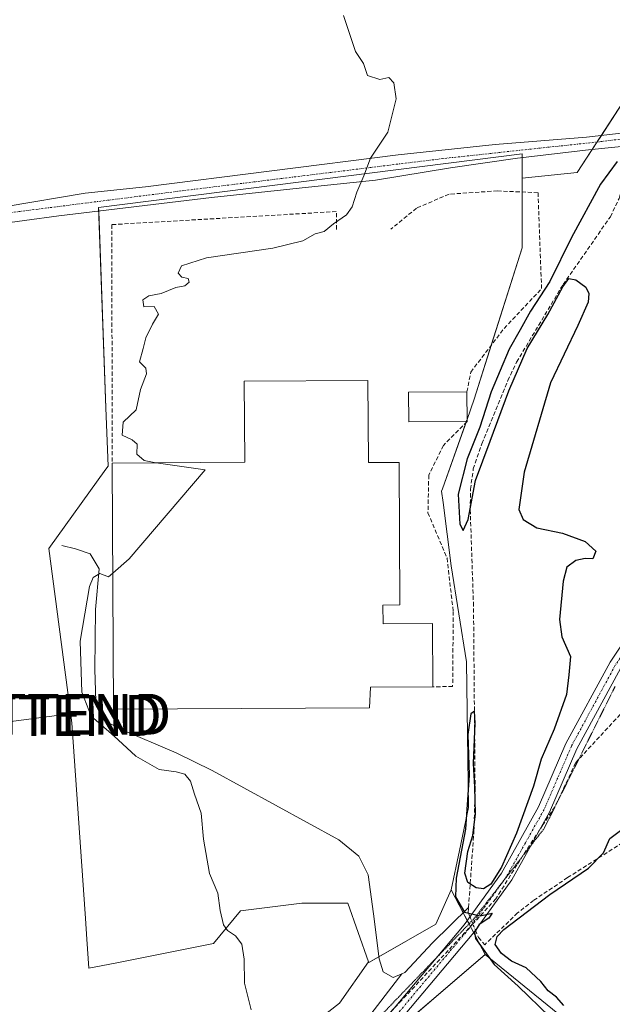
# Model space of a CAD drawing. Units: metres. Extents: x 594023 to 597477, y 4712875 to 4715236.
# Drawn here: x 594746 to 594891, y 4713136 to 4713377 of the extents above; entities that cross this region are included whole.
import ezdxf
from ezdxf.enums import TextEntityAlignment as Align

# ---------------------------------------------------------------- set-up
doc = ezdxf.new("R2010")
doc.units = ezdxf.units.M
doc.header["$MEASUREMENT"] = 0
for name, pattern in [('TRAZO_Y_PUNTO', [1, 0.5, -0.25, 0, -0.25]), ('TRAZOS2', [0.375, 0.25, -0.125]), ('TRAZOSX2', [1.5, 1, -0.5])]:
    doc.linetypes.add(name, pattern=pattern)
doc.layers.get('0').update_dxf_attribs({"lineweight": 5})
for name, color, linetype, lineweight in [('Camino', 19, 'Continuous', 0), ('Camino Cxs', 19, 'Continuous', 0), ('Camino eje', 39, 'TRAZO_Y_PUNTO', 13), ('Carretera de calzada única', 19, 'Continuous', 13), ('Carretera de calzada única Cxs', 19, 'Continuous', 13), ('Carretera de calzada única eje', 19, 'TRAZO_Y_PUNTO', 0), ('Conducción de agua lineal', 5, 'TRAZOSX2', 0), ('Corriente artificial lineal', 5, 'TRAZOSX2', 13), ('Corriente artificial lineal oculto', 135, 'TRAZO_Y_PUNTO', 13), ('Corriente natural lineal', 142, 'Continuous', 13), ('Cultivos herbáceos CxS', 92, 'Continuous', 0), ('Curva de nivel maestra', 36, 'Continuous', 30), ('Curva de nivel normal', 36, 'Continuous', 0), ('Edificación', 1, 'Continuous', 13), ('Edificación Cxs', 1, 'Continuous', 13), ('Edificación industrial', 135, 'Continuous', 13), ('Edificación industrial Cxs', 135, 'Continuous', 13), ('Muro lineal', 1, 'TRAZOSX2', 13), ('Núcleo urbano', 19, 'Continuous', 0), ('Núcleo urbano CxS', 19, 'Continuous', 0), ('Suelo desnudo', 252, 'Continuous', 0), ('Suelo desnudo CxS', 43, 'Continuous', 0), ('Tendido', 6, 'Continuous', 0), ('Torre de tendido puntual', 7, 'Continuous', 0), ('Vía pecuaria eje', 92, 'TRAZOS2', 0)]:
    doc.layers.add(name, color=color, linetype=linetype, lineweight=lineweight)

# ---------------------------------------------------------------- blocks, each defined once
blk = doc.blocks.new('*U151')
at = {"layer": 'Cultivos herbáceos CxS', "color": 92, "linetype": 'Continuous', "lineweight": 0}
blk.add_polyline3d([(594877.4, 4713133.33, 323.91), (594859.55, 4713147.77, 324.89), (594851.26, 4713163.66, 325.09), (594853.27, 4713173.25, 326.08), (594855.49, 4713183.85, 325.3), (594855.02, 4713219.53, 326.24), (594851.26, 4713243, 328.25), (594849.27, 4713258.49, 327), (594848.91, 4713261.31, 327.6), (594849.12, 4713261.88, 327.54), (594855.05, 4713278.62, 327.19), (594856.9, 4713283.84, 327.72), (594868.63, 4713320.93, 328.57), (594868.63, 4713337.96, 327.4), (594882.15, 4713339.38, 326.91), (594920.34, 4713398.16, 324.72), (594943.02, 4713443.77, 326.01), (594962.49, 4713489.14, 325.66), (594988.53, 4713477.58, 323.66), (594996.95, 4713473.84, 323.22), (595014.82, 4713463.02, 323.12), (595028.65, 4713454.65, 322.06), (595054.79, 4713435.39, 321.81), (595086.46, 4713412.07, 316.38)], dxfattribs=at)
blk = doc.blocks.new('*U177')
at = {"layer": 'Curva de nivel normal', "color": 36, "linetype": 'Continuous', "lineweight": 0}
blk.add_polyline3d([(594778.92, 4713268.24, 330), (594776.03, 4713268.83, 330), (594774.23, 4713270.32, 330), (594774.36, 4713272.77, 330), (594773.13, 4713273.87, 330), (594770.63, 4713275.04, 330), (594770.92, 4713278.18, 330), (594774.13, 4713281.2, 330), (594775.13, 4713286.2, 330), (594776.6, 4713290, 330), (594776.46, 4713291.39, 330), (594774.92, 4713293, 330), (594775.79, 4713296.2, 330), (594776.45, 4713298.86, 330), (594778.12, 4713302.2, 330), (594779.58, 4713304.66, 330), (594778.48, 4713306.56, 330), (594775.94, 4713306.44, 330), (594775.75, 4713308.18, 330), (594777.2, 4713309.17, 330), (594780.25, 4713309.69, 330), (594783.79, 4713311.17, 330), (594785.98, 4713311.56, 330), (594787.06, 4713312.49, 330), (594786.82, 4713313.37, 330), (594785.3, 4713313.71, 330), (594784.4, 4713314.7, 330), (594785.23, 4713316.48, 330), (594791.3, 4713318.41, 330), (594807.58, 4713320.78, 330), (594814.9, 4713322.63, 330), (594817.96, 4713324.29, 330), (594820.11, 4713324.93, 330), (594822.44, 4713326.8, 330), (594825.6, 4713328.94, 330), (594827.01, 4713330.95, 330), (594828.11, 4713334.53, 330), (594829.83, 4713338.53, 330), (594831.51, 4713342.86, 330), (594835.73, 4713349.2, 330), (594837.79, 4713357.38, 330), (594837.22, 4713361.35, 330), (594835.96, 4713362.58, 330), (594833.78, 4713362.15, 330), (594830.78, 4713363.08, 330), (594829.78, 4713366.04, 330), (594827.85, 4713368.99, 330), (594824.9, 4713377.82, 330)], dxfattribs=at)
blk = doc.blocks.new('*U187')
at = {"layer": 'Curva de nivel maestra', "color": 36, "linetype": 'Continuous', "lineweight": 30}
for points in [[(594891.94, 4713342.07, 325), (594887.84, 4713336.53, 325), (594880.7, 4713323.46, 325), (594875.45, 4713312.64, 325), (594870.7, 4713305.38, 325), (594868.12, 4713300.81, 325), (594865.49, 4713296.09, 325), (594861.03, 4713285.66, 325), (594858.24, 4713276.99, 325), (594855.18, 4713269.24, 325), (594853, 4713260.59, 325), (594853.4, 4713253.25, 325), (594854.22, 4713251.64, 325), (594855.44, 4713254.34, 325), (594857.25, 4713263.87, 325), (594860.79, 4713273.53, 325), (594865.38, 4713285.86, 325), (594869.9, 4713296.2, 325), (594874.93, 4713304.53, 325), (594878.64, 4713311.38, 325), (594880.1, 4713313.41, 325), (594881.82, 4713313.03, 325), (594884.27, 4713311.26, 325), (594884.99, 4713309.69, 325), (594884.82, 4713307.59, 325), (594882.3, 4713301.86, 325), (594875.61, 4713287.82, 325), (594869.1, 4713265.92, 325), (594867.8, 4713256.83, 325), (594868.86, 4713254.37, 325), (594872.27, 4713252.31, 325), (594878.55, 4713250.99, 325), (594884.09, 4713248.99, 325), (594886.66, 4713246.57, 325), (594885.97, 4713244.74, 325), (594884.06, 4713244.8, 325), (594881.77, 4713244.28, 325), (594879.54, 4713242.66, 325), (594878.66, 4713239.26, 325), (594877.8, 4713229.9, 325), (594878.34, 4713225.58, 325), (594880.44, 4713220.76, 325), (594880.06, 4713216.28, 325), (594879.52, 4713211.48, 325), (594876.45, 4713202.99, 325), (594873.29, 4713195.68, 325), (594871.41, 4713189.04, 325), (594867.26, 4713177.56, 325), (594863.61, 4713169.22, 325), (594860.99, 4713165.07, 325), (594859.19, 4713163.85, 325), (594857.34, 4713164.12, 325), (594855.3, 4713165.41, 325), (594854.62, 4713167.72, 325), (594855.33, 4713173.01, 325), (594856.57, 4713176.95, 325), (594857.25, 4713182.26, 325), (594857.08, 4713188.86, 325), (594856.72, 4713194.62, 325), (594857.12, 4713204.43, 325), (594856.97, 4713207.38, 325), (594856.1, 4713206.74, 325), (594855.36, 4713201.68, 325), (594855.64, 4713191.73, 325), (594854.8, 4713178.51, 325), (594852.46, 4713166.53, 325), (594852.32, 4713161.95, 325), (594854.48, 4713158.17, 325), (594858.34, 4713157.26, 325), (594861.26, 4713157.94, 325), (594860.48, 4713156.71, 325), (594858.14, 4713155.19, 325), (594856.96, 4713153.28, 325), (594857.19, 4713151.71, 325), (594861.75, 4713145.32, 325), (594867.63, 4713140.08, 325), (594875.45, 4713132.56, 325)], [(594878.85, 4713135.3, 325), (594877.08, 4713137.38, 325), (594875.01, 4713138.89, 325), (594873.2, 4713141.18, 325), (594869.65, 4713144.54, 325), (594866.03, 4713146.16, 325), (594863.57, 4713148.01, 325), (594862.06, 4713150.22, 325), (594862.51, 4713152.18, 325), (594864.19, 4713153.93, 325), (594875.39, 4713162.47, 325), (594884.88, 4713168.98, 325), (594888.56, 4713172.72, 325), (594890.15, 4713176.2, 325), (594893.08, 4713178.39, 325)]]:
    blk.add_polyline3d(points, dxfattribs=at)
blk = doc.blocks.new('5TTEND')
blk.add_text('5TTEND', height=10).set_placement((0, 0), align=Align.MIDDLE_CENTER)

msp = doc.modelspace()

# ---------------------------------------------------------------- linework, layer by layer
at = {"layer": 'Camino', "color": 19, "linetype": 'Continuous', "lineweight": 0}
for points in [[(594734.18, 4713054.31, 330.41), (594739.83, 4713058.25, 330.03), (594754.8, 4713068.03, 328.96), (594775.57, 4713081.22, 328.15), (594791.74, 4713091.97, 327.46), (594807.19, 4713104.4, 326.98), (594816.35, 4713112.93, 326.71), (594831.77, 4713128.03, 325.98), (594854.4, 4713155.05, 325.28), (594863.54, 4713167.69, 325.31), (594872.66, 4713183.98, 324.19), (594879.37, 4713199.52, 323.85), (594890.16, 4713219.44, 323.29), (594899.96, 4713234, 322.76)], [(594897.47, 4713224.93, 322.99), (594892.73, 4713217.88, 323.14), (594882.07, 4713198.2, 323.68), (594875.36, 4713182.64, 324.19), (594866.08, 4713166.08, 324.69), (594856.77, 4713153.2, 325.09), (594847.31, 4713141.93, 325.68), (594833.98, 4713125.99, 326.26), (594818.42, 4713110.76, 327), (594809.15, 4713102.13, 327.27), (594793.52, 4713089.54, 327.88), (594777.2, 4713078.7, 328.16), (594756.43, 4713065.5, 329.66), (594741.51, 4713055.77, 330.28)]]:
    msp.add_polyline3d(points, dxfattribs=at)
at = {"layer": 'Camino Cxs', "color": 19, "linetype": 'Continuous', "lineweight": 0}
msp.add_polyline3d([(594831.77, 4713128.03, 325.98), (594854.4, 4713155.05, 325.28), (594863.54, 4713167.69, 325.31), (594872.66, 4713183.98, 324.19), (594879.37, 4713199.52, 323.85), (594890.16, 4713219.44, 323.29), (594899.96, 4713234, 322.76), (594903.28, 4713238.93, 322.68), (594901.37, 4713233.8, 322.69), (594900.14, 4713228.89, 322.87), (594897.47, 4713224.93, 322.99), (594892.73, 4713217.88, 323.14), (594882.07, 4713198.2, 323.68), (594875.36, 4713182.64, 324.19), (594866.08, 4713166.08, 324.69), (594856.77, 4713153.2, 325.09), (594847.31, 4713141.93, 325.68), (594833.98, 4713125.99, 326.26)], dxfattribs=at)
at = {"layer": 'Camino eje', "color": 39, "linetype": 'TRAZO_Y_PUNTO', "lineweight": 13}
msp.add_polyline3d([(594900.97, 4713232.22, 322.75), (594899.15, 4713230.64, 322.86), (594895.15, 4713224.17, 323.05), (594891.45, 4713218.66, 323.11), (594880.72, 4713198.86, 323.71), (594877.37, 4713191.09, 323.89), (594874.01, 4713183.31, 324.17), (594869.45, 4713175.17, 324.54), (594864.81, 4713166.89, 324.93), (594855.59, 4713154.13, 325.13), (594850.86, 4713148.49, 325.38), (594839.54, 4713134.98, 325.91), (594832.88, 4713127.01, 326.11), (594825.1, 4713119.4, 326.34), (594817.39, 4713111.85, 326.79), (594808.17, 4713103.27, 327.02), (594800.45, 4713097.05, 327.26), (594792.63, 4713090.76, 327.61), (594784.47, 4713085.34, 327.8), (594776.39, 4713079.96, 328.09), (594766, 4713073.36, 328.49), (594755.62, 4713066.77, 329.27), (594748.16, 4713061.9, 329.7), (594740.67, 4713057.01, 330.14)], dxfattribs=at)
at = {"layer": 'Carretera de calzada única', "color": 19, "linetype": 'Continuous', "lineweight": 13}
for points in [[(594742.25, 4713330.98, 334.45), (594761.62, 4713334.31, 333.45), (594776.39, 4713335.84, 332.68), (594838.26, 4713343.64, 329.62), (594862.01, 4713346.18, 328.37), (594884.39, 4713348.04, 327.34), (594899.3, 4713349.68, 326.53), (594910.41, 4713350.96, 325.99), (594921.67, 4713353.21, 325.38), (594926.44, 4713354.64, 325.04), (594930.14, 4713356.27, 324.73), (594937.26, 4713360.56, 324.28), (594939.19, 4713361.84, 324.17)], [(594948.54, 4713357.04, 323.95), (594946.98, 4713356.15, 324.03), (594942.46, 4713354.02, 324.53), (594933.23, 4713351.11, 324.38), (594919.01, 4713348.24, 325.53), (594900.21, 4713346.49, 326.37), (594884.89, 4713344.92, 327.26), (594867.46, 4713342.88, 328.02), (594851.12, 4713340.5, 328.93), (594832.73, 4713337.49, 329.82), (594817.82, 4713335.9, 330.44), (594792.53, 4713333.22, 331.7), (594755.12, 4713328.72, 333.53), (594738.28, 4713326.44, 334.33)]]:
    msp.add_polyline3d(points, dxfattribs=at)
at = {"layer": 'Carretera de calzada única Cxs', "color": 19, "linetype": 'Continuous', "lineweight": 13}
for points in [[(595016.08, 4713404.02, 321.99), (594977.44, 4713375.47, 322.85), (594975.79, 4713374.37, 322.96), (594975.31, 4713374.05, 322.98), (594974.55, 4713373.55, 323.02), (594973.22, 4713372.67, 323.04), (594970.76, 4713371.05, 323.08), (594956.55, 4713361.65, 323.76), (594953.52, 4713359.91, 323.86), (594951.03, 4713358.48, 324.06), (594948.54, 4713357.04, 323.95), (594946.98, 4713356.15, 324.03), (594942.46, 4713354.02, 324.53), (594933.23, 4713351.11, 324.38), (594919.01, 4713348.24, 325.53), (594900.21, 4713346.49, 326.37), (594884.89, 4713344.92, 327.26), (594867.46, 4713342.88, 328.02), (594851.12, 4713340.5, 328.93), (594832.73, 4713337.49, 329.82), (594817.82, 4713335.9, 330.44), (594792.53, 4713333.22, 331.7), (594755.12, 4713328.72, 333.53), (594738.28, 4713326.44, 334.33)], [(594742.25, 4713330.98, 334.45), (594761.62, 4713334.31, 333.45), (594776.39, 4713335.84, 332.68), (594838.26, 4713343.64, 329.62), (594862.01, 4713346.18, 328.37), (594884.39, 4713348.04, 327.34), (594899.3, 4713349.68, 326.53), (594910.41, 4713350.96, 325.99), (594921.67, 4713353.21, 325.38), (594926.44, 4713354.64, 325.04), (594930.14, 4713356.27, 324.73), (594937.26, 4713360.56, 324.28), (594939.19, 4713361.84, 324.17), (594939.19, 4713361.84, 324.17), (594943.36, 4713364.62, 323.99), (594947.16, 4713367.15, 323.9), (594958.16, 4713371.93, 323.61), (594962.5, 4713374.38, 323.43), (594965.16, 4713376.33, 323.4), (594968.58, 4713380, 323.29)]]:
    msp.add_polyline3d(points, dxfattribs=at)
at = {"layer": 'Carretera de calzada única eje', "color": 19, "linetype": 'TRAZO_Y_PUNTO', "lineweight": 0}
msp.add_polyline3d([(594943.78, 4713358.67, 324.21), (594931.98, 4713352.44, 324.7), (594887.37, 4713346.86, 327.08), (594849.21, 4713342.76, 329.07), (594785.05, 4713334.83, 332.17), (594731.94, 4713328.07, 335.05), (594711.39, 4713326.59, 336.28), (594700.23, 4713327.49, 336.9), (594688.78, 4713331.01, 337.71), (594677.92, 4713340.69, 338.64), (594646.57, 4713387.44, 342.13), (594619.28, 4713424.14, 344.92), (594608.71, 4713434.11, 345.81), (594595.57, 4713443.69, 346.79)], dxfattribs=at)
at = {"layer": 'Conducción de agua lineal', "color": 5, "linetype": 'TRAZOSX2', "lineweight": 0}
msp.add_polyline3d([(594893.67, 4713207.7, 323.65), (594881.73, 4713194.78, 323.82), (594878.6, 4713188.05, 324), (594876.66, 4713183.99, 324.15), (594873.74, 4713179.57, 324.24), (594867.37, 4713169.76, 324.53), (594862.18, 4713161.41, 324.77), (594856.64, 4713155.36, 324.92), (594839.12, 4713136.57, 325.86), (594830.1, 4713127.04, 326.07), (594824.17, 4713121.12, 326.3), (594815.87, 4713113.03, 326.72), (594811.49, 4713109.17, 326.85), (594807.11, 4713105.05, 326.98), (594804.53, 4713103.12, 327.06), (594800.02, 4713099.78, 327.15), (594789.69, 4713091.64, 327.53), (594778.94, 4713083.42, 328.02), (594775.32, 4713080.67, 328.14), (594748.7, 4713063.69, 329.35), (594735.68, 4713055.58, 330.29)], dxfattribs=at)
at = {"layer": 'Corriente artificial lineal', "color": 5, "linetype": 'TRAZOSX2', "lineweight": 13}
for points in [[(594855.5, 4713159.3, 324.99), (594856.82, 4713178.05, 324.81), (594857.11, 4713188.04, 324.83), (594856.72, 4713233.2, 324.7), (594855.92, 4713256.78, 325.12), (594855.97, 4713261.78, 325.28), (594856.67, 4713266.75, 324.07), (594858.79, 4713272.92, 324.93), (594865.13, 4713288.39, 324.99), (594867.27, 4713292.9, 324.21), (594878.65, 4713311.9, 324.84), (594890.24, 4713328.5, 323.51), (594892.37, 4713332.96, 323.59), (594895.11, 4713343.59, 325.04)], [(594910.98, 4713186.46, 324.33), (594879.78, 4713166.64, 324.81), (594871.44, 4713161.05, 324.91), (594867.49, 4713157.97, 324.44), (594859.47, 4713150.21, 324.62)], [(594855.84, 4713157.05, 324.97), (594855.42, 4713158.1, 325.04), (594855.5, 4713159.3, 324.99)], [(594857.18, 4713153.77, 324.94), (594857.91, 4713151.98, 325.02), (594859.47, 4713150.21, 324.62)]]:
    msp.add_polyline3d(points, dxfattribs=at)
at = {"layer": 'Corriente artificial lineal oculto', "color": 135, "linetype": 'TRAZO_Y_PUNTO', "lineweight": 13}
msp.add_polyline3d([(594855.84, 4713157.05, 324.97), (594857.18, 4713153.77, 324.94)], dxfattribs=at)
at = {"layer": 'Corriente natural lineal', "color": 142, "linetype": 'Continuous', "lineweight": 13}
for points in [[(594755.88, 4713247.99, 331.89), (594759.27, 4713247.18, 331.33), (594762.82, 4713245.93, 330.78), (594765.02, 4713242.3, 330.16), (594764.16, 4713232.34, 330.01), (594763.94, 4713217.59, 329.55), (594764.22, 4713209.83, 329.63), (594765.7, 4713205.48, 329.74), (594770.07, 4713203.08, 329.56), (594783.9, 4713197.24, 329.41), (594792.74, 4713192.9, 329.04), (594823.7, 4713175.86, 328.66), (594828.63, 4713171.89, 328.55), (594830.88, 4713167.35, 328.45), (594832.26, 4713157.78, 328.13), (594833.6, 4713146.71, 327.27), (594834.59, 4713143.58, 326.72), (594837.02, 4713142.14, 326.25), (594839.13, 4713143.03, 326.06)], [(594839.13, 4713143.03, 326.06), (594839.92, 4713143.37, 325.99), (594846.69, 4713150.69, 326.1), (594855.5, 4713159.3, 324.99)], [(594745.4, 4713080.4, 328.87), (594760.16, 4713084.6, 328.18), (594770.82, 4713085.87, 328.09), (594775.65, 4713087.18, 327.93), (594780.13, 4713089.47, 327.81), (594790.37, 4713098.81, 327.62), (594805.58, 4713110.04, 326.92), (594818.11, 4713121.73, 326.49), (594826.2, 4713127.74, 326.2), (594829.92, 4713131.04, 326.21), (594839.13, 4713143.03, 326.06)]]:
    msp.add_polyline3d(points, dxfattribs=at)
at = {"layer": 'Cultivos herbáceos CxS', "color": 92, "linetype": 'Continuous', "lineweight": 0}
for points in [[(594868.63, 4713337.96, 327.4), (594882.15, 4713339.38, 326.91), (594885.81, 4713345.02, 327.23), (594886.98, 4713346.82, 327.14), (594888.04, 4713348.44, 327.15), (594903.86, 4713372.79, 325.3), (594904.66, 4713374.03, 325.2), (594905.49, 4713375.31, 325.01), (594920.34, 4713398.16, 324.72), (594943.02, 4713443.77, 326.01), (594962.49, 4713489.14, 325.66)], [(594868.63, 4713337.96, 327.4), (594882.15, 4713339.38, 326.91), (594885.81, 4713345.02, 327.23), (594886.98, 4713346.82, 327.14), (594888.04, 4713348.44, 327.15), (594903.86, 4713372.79, 325.3), (594904.66, 4713374.03, 325.2), (594905.49, 4713375.31, 325.01), (594920.34, 4713398.16, 324.72), (594943.02, 4713443.77, 326.01), (594962.49, 4713489.14, 325.66)], [(594920.34, 4713398.16, 324.72), (594882.15, 4713339.38, 326.91), (594868.63, 4713337.96, 327.4), (594868.63, 4713338.3, 327.37), (594868.63, 4713343.94, 328.05), (594764.88, 4713330.79, 333.2), (594766.7, 4713281.74, 331.95), (594767.23, 4713267.42, 331.55), (594766.7, 4713266.68, 331.68), (594752.68, 4713247.23, 332.12), (594758.31, 4713204.51, 331.77), (594761.68, 4713156.59, 332.61), (594762.03, 4713151.54, 332.81), (594762.53, 4713144.42, 332.8), (594768.97, 4713145.71, 332.19), (594793.05, 4713150.52, 330.44), (594799.62, 4713158.5, 329.57), (594814.65, 4713160.38, 329.09), (594825.91, 4713160.38, 328.64), (594831.01, 4713146, 327.65), (594823.91, 4713135.86, 328.03), (594804.89, 4713121.06, 327.5)], [(594868.63, 4713337.96, 327.4), (594868.63, 4713338.3, 327.37), (594868.63, 4713343.02, 327.99), (594868.63, 4713343.94, 328.05), (594764.88, 4713330.79, 333.2), (594764.91, 4713329.9, 333.16), (594766.7, 4713281.74, 331.95), (594767.23, 4713267.42, 331.55), (594766.7, 4713266.68, 331.68), (594752.68, 4713247.23, 332.12), (594758.31, 4713204.51, 331.77), (594761.68, 4713156.59, 332.61), (594762.03, 4713151.54, 332.81), (594762.53, 4713144.42, 332.8), (594768.97, 4713145.71, 332.19), (594793.05, 4713150.52, 330.44), (594799.62, 4713158.5, 329.57), (594814.64, 4713160.38, 329.09), (594825.91, 4713160.38, 328.64), (594831.01, 4713146, 327.65)], [(594851.26, 4713163.66, 325.1), (594853.27, 4713173.25, 326.08), (594855.49, 4713183.85, 325.3), (594855.02, 4713219.53, 326.24), (594851.26, 4713243, 328.25), (594849.27, 4713258.49, 327), (594848.91, 4713261.31, 327.6), (594849.11, 4713261.88, 327.54), (594854.84, 4713278.04, 327.16), (594854.95, 4713278.34, 327.18), (594855.05, 4713278.62, 327.19), (594855.14, 4713278.88, 327.21), (594856.9, 4713283.84, 327.72), (594861.07, 4713297.03, 328.43), (594868.63, 4713320.93, 328.57), (594868.63, 4713334.57, 327.7), (594868.63, 4713337.96, 327.4)], [(594859.55, 4713147.77, 324.89), (594856.74, 4713153.16, 325.1), (594855.96, 4713154.65, 325.06), (594855.62, 4713155.29, 325.09), (594855.19, 4713156.14, 325.14), (594854.2, 4713158.03, 325.39), (594851.26, 4713163.66, 325.1)], [(594680.11, 4712988.51, 340.48), (594696.56, 4713014.78, 336.23), (594752.6, 4713054.31, 332.31), (594787.83, 4713085.76, 327.91), (594800.74, 4713097.29, 327.24), (594804.5, 4713100.65, 327.09), (594815.12, 4713109.73, 326.8), (594833.09, 4713125.12, 326.27), (594859.55, 4713147.77, 324.89)], [(594831.01, 4713146, 327.65), (594823.91, 4713135.86, 328.03), (594804.88, 4713121.06, 327.5), (594782.69, 4713109.43, 328.43), (594771.06, 4713107.32, 329.92), (594754.88, 4713107.32, 331.9), (594754.6, 4713106.59, 331.92), (594751.79, 4713098.82, 331.04), (594743.8, 4713092.72, 331.49)], [(594859.55, 4713147.77, 324.89), (594877.4, 4713133.33, 323.91), (594885.88, 4713115.27, 324.77), (594889.66, 4713072.49, 327.15), (594887.76, 4713007.18, 324.73), (594881.66, 4712974.44, 324.31), (594877.31, 4712914.84, 327.19), (594885.14, 4712886.76, 324.69)]]:
    msp.add_polyline3d(points, dxfattribs=at)
msp.add_polyline3d([(594885.15, 4712886.76, 324.69), (594732.04, 4712884.65, 343.61), (594726.75, 4712912.42, 339.58), (594694.94, 4712919.76, 345.27), (594679.16, 4712938.24, 346.8), (594679.69, 4712958.84, 344.39), (594680.11, 4712988.51, 340.48), (594696.56, 4713014.78, 336.23), (594752.6, 4713054.31, 332.31), (594804.5, 4713100.65, 327.09), (594859.55, 4713147.77, 324.89), (594877.4, 4713133.33, 323.91), (594885.88, 4713115.27, 324.77), (594889.66, 4713072.49, 327.15), (594887.76, 4713007.18, 324.73), (594881.66, 4712974.44, 324.31), (594877.31, 4712914.84, 327.19), (594885.15, 4712886.76, 324.69)], close=True, dxfattribs=at)
at = {"layer": 'Curva de nivel normal', "color": 36, "linetype": 'Continuous', "lineweight": 0}
for points in [[(594768.35, 4713241.19, 330), (594772.4, 4713244.68, 330), (594791.01, 4713266.54, 330), (594778.97, 4713268.23, 330), (594778.92, 4713268.24, 330)], [(594802.24, 4713134.26, 330), (594800.66, 4713140.76, 330), (594800.53, 4713146.64, 330), (594799.96, 4713150.31, 330), (594798.46, 4713152.41, 330), (594796.44, 4713153.66, 330), (594795.49, 4713155.08, 330), (594794.67, 4713158.62, 330), (594794.06, 4713162.81, 330), (594792.07, 4713167.65, 330), (594790.61, 4713176.02, 330), (594790.05, 4713182.39, 330), (594788.42, 4713187.11, 330), (594787.42, 4713190.28, 330), (594786.05, 4713191.95, 330), (594783.85, 4713192.54, 330), (594779.7, 4713193.12, 330), (594774, 4713196.42, 330), (594768.65, 4713201.36, 330), (594763.05, 4713206.2, 330), (594760.82, 4713212.09, 330), (594760.37, 4713224.57, 330), (594762.67, 4713237.98, 330), (594763.56, 4713240.13, 330), (594765.19, 4713241.16, 330), (594767.3, 4713240.28, 330), (594768.35, 4713241.19, 330)]]:
    msp.add_polyline3d(points, dxfattribs=at)
at = {"layer": 'Edificación', "color": 1, "linetype": 'Continuous', "lineweight": 13}
for points in [[(594855.14, 4713278.34, 329.68), (594840.85, 4713278.26, 330.35), (594840.8, 4713285.54, 334.76), (594855.1, 4713285.6, 331.73)], [(594855.1, 4713285.6, 331.73), (594855.14, 4713278.34, 329.68)]]:
    msp.add_polyline3d(points, dxfattribs=at)
at = {"layer": 'Edificación Cxs', "color": 1, "linetype": 'Continuous', "lineweight": 13}
msp.add_polyline3d([(594855.14, 4713278.34, 329.68), (594840.85, 4713278.26, 330.35), (594840.8, 4713285.54, 334.76), (594855.1, 4713285.6, 331.73), (594855.14, 4713278.34, 329.68)], close=True, dxfattribs=at)
at = {"layer": 'Edificación industrial', "color": 135, "linetype": 'Continuous', "lineweight": 13}
for points in [[(594768.21, 4713268.18, 334.24), (594800.69, 4713268.36, 334.99), (594800.57, 4713288.23, 334.64), (594830.87, 4713288.38, 332.21)], [(594830.87, 4713288.38, 332.21), (594830.96, 4713268.28, 334.2), (594838.48, 4713268.32, 332.17), (594838.65, 4713233.44, 331.65), (594834.55, 4713233.4, 333.68), (594834.56, 4713228.81, 334.65), (594846.69, 4713228.86, 331.59), (594846.76, 4713213.36, 332.11)], [(594846.76, 4713213.36, 332.11), (594831.5, 4713213.29, 333.48), (594831.28, 4713208.19, 331.52), (594768.53, 4713207.87, 331.05), (594768.21, 4713268.18, 334.24)]]:
    msp.add_polyline3d(points, dxfattribs=at)
at = {"layer": 'Edificación industrial Cxs', "color": 135, "linetype": 'Continuous', "lineweight": 13}
msp.add_polyline3d([(594830.87, 4713288.38, 332.21), (594830.96, 4713268.28, 334.2), (594838.48, 4713268.32, 332.17), (594838.65, 4713233.44, 331.65), (594834.55, 4713233.4, 333.68), (594834.56, 4713228.81, 334.65), (594846.69, 4713228.86, 331.59), (594846.76, 4713213.36, 332.11), (594831.5, 4713213.29, 333.48), (594831.28, 4713208.19, 331.52), (594768.53, 4713207.87, 331.05), (594768.21, 4713268.18, 334.24), (594800.69, 4713268.36, 334.99), (594800.57, 4713288.23, 334.64), (594830.87, 4713288.38, 332.21)], close=True, dxfattribs=at)
at = {"layer": 'Muro lineal', "color": 1, "linetype": 'TRAZOSX2', "lineweight": 13}
for points in [[(594855.1, 4713285.6, 331.73), (594856.05, 4713290.46, 334.11), (594864.23, 4713301.17, 328.83), (594873.39, 4713310.9, 326.83), (594872.53, 4713334.4, 327.84), (594862.6, 4713334.84, 329.31), (594850.72, 4713334.05, 328.34), (594842.76, 4713330.61, 329.54), (594836.48, 4713325.48, 330.07)], [(594823.16, 4713325.42, 330.21), (594823.12, 4713329.77, 330.09), (594768.14, 4713326.58, 333.47), (594768.21, 4713268.18, 334.24)], [(594855.14, 4713278.34, 329.68), (594849.35, 4713272.5, 334.01), (594845.76, 4713265.21, 333.1), (594845.57, 4713256, 329.99), (594850.23, 4713244.89, 330.11), (594851.76, 4713231.81, 329.06), (594851.61, 4713213.46, 329.82), (594846.76, 4713213.36, 332.11)]]:
    msp.add_polyline3d(points, dxfattribs=at)
at = {"layer": 'Núcleo urbano', "color": 19, "linetype": 'Continuous', "lineweight": 0}
for points in [[(594868.63, 4713337.96, 327.4), (594868.63, 4713338.3, 327.37), (594868.63, 4713343.02, 327.99), (594868.63, 4713343.94, 328.05), (594764.88, 4713330.79, 333.2), (594764.91, 4713329.9, 333.16), (594766.7, 4713281.74, 331.95), (594767.23, 4713267.42, 331.55), (594766.7, 4713266.68, 331.68), (594752.68, 4713247.23, 332.12), (594758.31, 4713204.51, 331.77), (594761.68, 4713156.59, 332.61), (594762.03, 4713151.54, 332.81), (594762.53, 4713144.42, 332.8), (594768.97, 4713145.71, 332.19), (594793.05, 4713150.52, 330.44), (594799.62, 4713158.5, 329.57), (594814.64, 4713160.38, 329.09), (594825.91, 4713160.38, 328.64), (594831.01, 4713146, 327.65)], [(594851.26, 4713163.66, 325.1), (594853.27, 4713173.25, 326.08), (594855.49, 4713183.85, 325.3), (594855.02, 4713219.53, 326.24), (594851.26, 4713243, 328.25), (594849.27, 4713258.49, 327), (594848.91, 4713261.31, 327.6), (594849.11, 4713261.88, 327.54), (594854.84, 4713278.04, 327.16), (594854.95, 4713278.34, 327.18), (594855.05, 4713278.62, 327.19), (594855.14, 4713278.88, 327.21), (594856.9, 4713283.84, 327.72), (594861.07, 4713297.03, 328.43), (594868.63, 4713320.93, 328.57), (594868.63, 4713334.57, 327.7), (594868.63, 4713337.96, 327.4)], [(594831.01, 4713146, 327.65), (594831.07, 4713145.83, 327.62), (594833.54, 4713147.23, 327.34), (594847.5, 4713155.21, 326.87), (594851.26, 4713163.66, 325.1)]]:
    msp.add_polyline3d(points, dxfattribs=at)
at = {"layer": 'Núcleo urbano CxS', "color": 19, "linetype": 'Continuous', "lineweight": 0}
msp.add_polyline3d([(594868.63, 4713337.96, 327.4), (594868.63, 4713320.93, 328.57), (594856.9, 4713283.84, 327.72), (594855.05, 4713278.62, 327.19), (594849.12, 4713261.88, 327.54), (594848.91, 4713261.31, 327.6), (594849.27, 4713258.49, 327), (594851.26, 4713243, 328.25), (594855.02, 4713219.53, 326.24), (594855.49, 4713183.85, 325.3), (594853.27, 4713173.25, 326.08), (594851.26, 4713163.66, 325.09), (594847.5, 4713155.21, 326.87), (594831.07, 4713145.83, 327.62), (594831.01, 4713146, 327.65), (594825.91, 4713160.38, 328.64), (594814.65, 4713160.38, 329.09), (594799.62, 4713158.5, 329.57), (594793.05, 4713150.52, 330.44), (594768.97, 4713145.71, 332.19), (594762.53, 4713144.42, 332.8), (594762.03, 4713151.54, 332.81), (594761.68, 4713156.59, 332.61), (594758.31, 4713204.51, 331.77), (594752.68, 4713247.23, 332.12), (594766.7, 4713266.68, 331.68), (594767.23, 4713267.42, 331.55), (594766.7, 4713281.74, 331.95), (594764.88, 4713330.79, 333.2), (594868.63, 4713343.94, 328.05), (594868.63, 4713338.3, 327.37), (594868.63, 4713337.96, 327.4)], close=True, dxfattribs=at)
at = {"layer": 'Suelo desnudo', "color": 252, "linetype": 'Continuous', "lineweight": 0}
for points in [[(594831.01, 4713146, 327.65), (594831.07, 4713145.83, 327.62), (594833.54, 4713147.23, 327.34), (594847.5, 4713155.21, 326.87), (594851.26, 4713163.66, 325.1)], [(594859.55, 4713147.77, 324.89), (594856.74, 4713153.16, 325.1), (594855.96, 4713154.65, 325.06), (594855.62, 4713155.29, 325.09), (594855.19, 4713156.14, 325.14), (594854.2, 4713158.03, 325.39), (594851.26, 4713163.66, 325.1)], [(594680.11, 4712988.51, 340.48), (594696.56, 4713014.78, 336.23), (594752.6, 4713054.31, 332.31), (594787.83, 4713085.76, 327.91), (594800.74, 4713097.29, 327.24), (594804.5, 4713100.65, 327.09), (594815.12, 4713109.73, 326.8), (594833.09, 4713125.12, 326.27), (594859.55, 4713147.77, 324.89)], [(594831.01, 4713146, 327.65), (594823.91, 4713135.86, 328.03), (594804.88, 4713121.06, 327.5), (594782.69, 4713109.43, 328.43), (594771.06, 4713107.32, 329.92), (594754.88, 4713107.32, 331.9), (594754.6, 4713106.59, 331.92), (594751.79, 4713098.82, 331.04), (594743.8, 4713092.72, 331.49)]]:
    msp.add_polyline3d(points, dxfattribs=at)
at = {"layer": 'Suelo desnudo CxS', "color": 43, "linetype": 'Continuous', "lineweight": 0}
msp.add_polyline3d([(594743.8, 4713092.72, 331.49), (594751.79, 4713098.82, 331.04), (594754.6, 4713106.59, 331.92), (594754.88, 4713107.32, 331.9), (594771.06, 4713107.32, 329.92), (594782.69, 4713109.43, 328.43), (594804.89, 4713121.06, 327.5), (594823.91, 4713135.86, 328.03), (594831.01, 4713146, 327.65), (594831.01, 4713146, 327.65), (594831.07, 4713145.83, 327.62), (594847.5, 4713155.21, 326.87), (594851.26, 4713163.66, 325.09), (594859.55, 4713147.77, 324.89), (594804.5, 4713100.65, 327.09), (594752.6, 4713054.31, 332.31), (594696.56, 4713014.78, 336.23)], dxfattribs=at)
at = {"layer": 'Tendido', "color": 6, "linetype": 'Continuous', "lineweight": 0}
msp.add_polyline3d([(594599.17, 4713187.1, 357.51), (594623.41, 4713188.49, 346.81), (594654.44, 4713193.24, 341.61), (594755.88, 4713206.49, 332.32)], dxfattribs=at)
at = {"layer": 'Vía pecuaria eje', "color": 92, "linetype": 'TRAZOS2', "lineweight": 0}
msp.add_polyline3d([(594834.53, 4713133.37, 325.96), (594837.71, 4713136.68, 325.9), (594840.9, 4713140, 325.73), (594844.09, 4713143.31, 325.62), (594847.28, 4713146.62, 325.48), (594847.76, 4713147.12, 325.48), (594850.47, 4713149.94, 325.51), (594853.66, 4713153.25, 325.34), (594856.84, 4713156.56, 324.83), (594859.71, 4713160.24, 324.82), (594862.57, 4713163.92, 324.84), (594864.03, 4713165.81, 324.99), (594865.43, 4713167.61, 324.81), (594868.29, 4713171.29, 324.54), (594870.83, 4713174.55, 324.39), (594871.15, 4713174.97, 324.35), (594874.01, 4713178.65, 324.27), (594876.19, 4713183.01, 324.19), (594878.37, 4713187.38, 324.03), (594880.55, 4713191.74, 323.92), (594882.73, 4713196.1, 323.79), (594884.91, 4713200.46, 323.67), (594887.09, 4713204.83, 323.57), (594889.27, 4713209.19, 323.54), (594891.45, 4713213.55, 323.32)], dxfattribs=at)

# ---------------------------------------------------------------- block references
at = {"layer": 'Cultivos herbáceos CxS', "color": 92, "linetype": 'Continuous', "lineweight": 0}
msp.add_blockref('*U151', (0, 0), dxfattribs=at)
at = {"layer": 'Curva de nivel maestra', "color": 36, "linetype": 'Continuous', "lineweight": 30}
msp.add_blockref('*U187', (0, 0), dxfattribs=at)
at = {"layer": 'Curva de nivel normal', "color": 36, "linetype": 'Continuous', "lineweight": 0}
msp.add_blockref('*U177', (0, 0), dxfattribs=at)
at = {"layer": 'Torre de tendido puntual', "linetype": 'Continuous', "lineweight": 0}
for p in [(594754.81, 4713206.35, 332.25), (594757.11, 4713206.65, 331.57)]:
    msp.add_blockref('5TTEND', p, dxfattribs=at)

doc.saveas('drawing.dxf')
